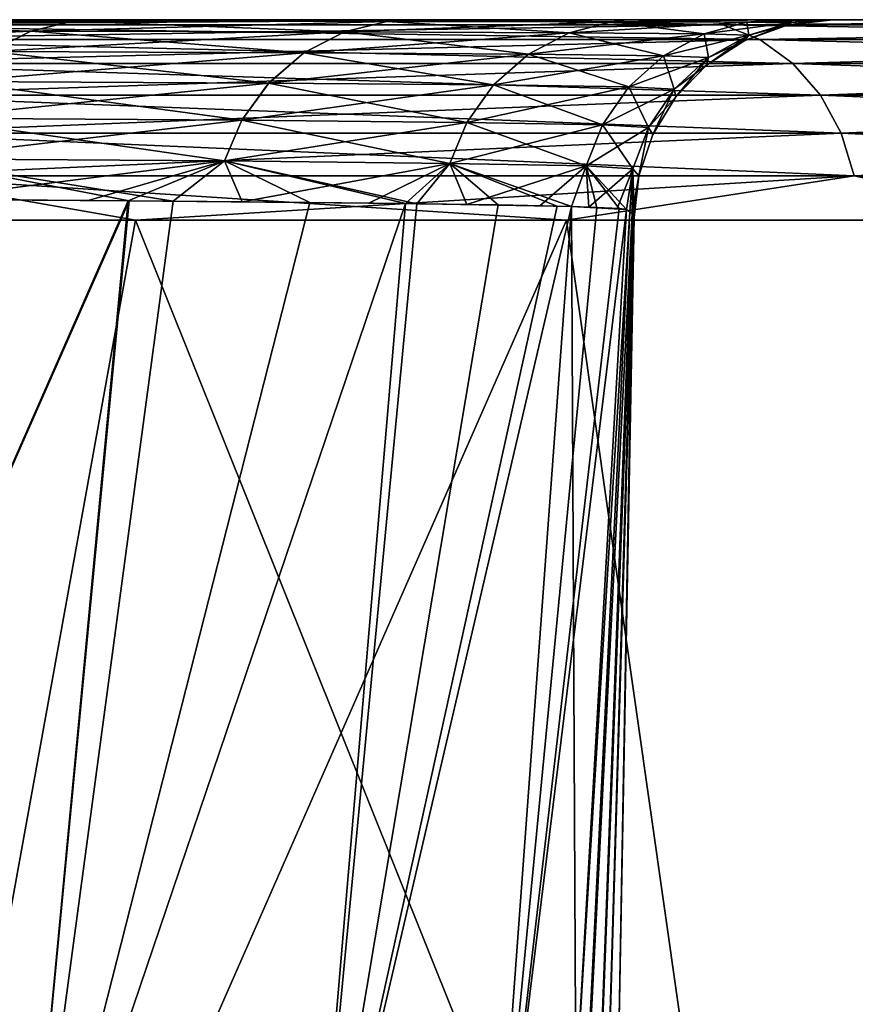
# Model space of a CAD drawing. Units: millimetres. Extents: x 0 to 380, y 0 to 162.
# Drawn here: x 352 to 356, y 157 to 162 of the extents above; entities that cross this region are included whole.
import ezdxf

# ---------------------------------------------------------------- set-up
doc = ezdxf.new("R2010")
doc.units = ezdxf.units.MM
doc.header["$LTSCALE"] = 65.185185
for name, color, linetype in [('33', 7, 'CONTINUOUS'), ('34', 7, 'CONTINUOUS'), ('35', 7, 'CONTINUOUS'), ('36', 7, 'CONTINUOUS'), ('37', 7, 'CONTINUOUS'), ('38', 7, 'CONTINUOUS'), ('52', 7, 'CONTINUOUS'), ('55', 7, 'CONTINUOUS'), ('56', 7, 'CONTINUOUS'), ('61', 7, 'CONTINUOUS'), ('63', 7, 'CONTINUOUS'), ('64', 7, 'CONTINUOUS'), ('66', 7, 'CONTINUOUS')]:
    doc.layers.add(name, color=color, linetype=linetype)

msp = doc.modelspace()

# ---------------------------------------------------------------- linework, layer by layer
at = {"layer": '33', "linetype": 'Continuous'}
for points in [[(352.4606, 161.0904, -323.3699), (351.8431, 161.095, -326.6842), (349.9113, 155.312, -332.3906), (352.4606, 161.0904, -323.3699)], [(352.4606, 161.0904, -323.3699), (349.9113, 155.312, -332.3906), (351.9117, 155.3674, -323.0018), (352.4606, 161.0904, -323.3699)], [(352.6807, 161.0886, -322.0879), (352.4606, 161.0904, -323.3699), (351.9117, 155.3674, -323.0018), (352.6807, 161.0886, -322.0879)], [(353.3673, 161.0821, -317.6198), (352.6807, 161.0886, -322.0879), (351.9117, 155.3674, -323.0018), (353.3673, 161.0821, -317.6198)], [(353.8482, 161.0765, -313.864), (353.3673, 161.0821, -317.6198), (351.9117, 155.3674, -323.0018), (353.8482, 161.0765, -313.864)], [(353.8482, 161.0765, -313.864), (351.9117, 155.3674, -323.0018), (353.3666, 155.4216, -313.5228), (353.8482, 161.0765, -313.864)], [(353.9051, 161.0758, -313.3689), (353.8482, 161.0765, -313.864), (353.3666, 155.4216, -313.5228), (353.9051, 161.0758, -313.3689)], [(354.3141, 161.0695, -309.3172), (353.9051, 161.0758, -313.3689), (353.3666, 155.4216, -313.5228), (354.3141, 161.0695, -309.3172)], [(354.6109, 161.0633, -305.4503), (354.3141, 161.0695, -309.3172), (353.3666, 155.4216, -313.5228), (354.6109, 161.0633, -305.4503)], [(354.6825, 161.0614, -304.2863), (354.6109, 161.0633, -305.4503), (353.3666, 155.4216, -313.5228), (354.6825, 161.0614, -304.2863)], [(354.6825, 161.0614, -304.2863), (353.3666, 155.4216, -313.5228), (354.2725, 155.4747, -303.9841), (354.6825, 161.0614, -304.2863)], [(354.8092, 161.0573, -301.7638), (354.6825, 161.0614, -304.2863), (354.2725, 155.4747, -303.9841), (354.8092, 161.0573, -301.7638)], [(354.9212, 161.0515, -298.2641), (354.8092, 161.0573, -301.7638), (354.2725, 155.4747, -303.9841), (354.9212, 161.0515, -298.2641)], [(354.9589, 161.0458, -294.9533), (354.9212, 161.0515, -298.2641), (354.2725, 155.4747, -303.9841), (354.9589, 161.0458, -294.9533)], [(354.9589, 161.0458, -294.9533), (354.2725, 155.4747, -303.9841), (354.7042, 156.631, -294.7284), (354.9589, 161.0458, -294.9533)]]:
    msp.add_3dface(points, dxfattribs=at)
at = {"layer": '34', "linetype": 'Continuous'}
for points in [[(352.0231, 162, -330.6851), (349.8392, 162, -339.4224), (350.1555, 161.9941, -337.8576), (352.0231, 162, -330.6851)], [(350.1555, 161.9941, -337.8576), (349.9457, 161.9456, -337.8013), (351.9655, 161.9422, -329.3719), (350.1555, 161.9941, -337.8576)], [(352.1774, 161.993, -329.4171), (352.0231, 162, -330.6851), (350.1555, 161.9941, -337.8576), (352.1774, 161.993, -329.4171)], [(352.1774, 161.993, -329.4171), (350.1555, 161.9941, -337.8576), (351.9655, 161.9422, -329.3719), (352.1774, 161.993, -329.4171)], [(352.1774, 161.993, -329.4171), (351.9655, 161.9422, -329.3719), (353.5415, 161.9382, -320.849), (352.1774, 161.993, -329.4171)], [(353.732, 162, -321.8355), (352.0231, 162, -330.6851), (352.1774, 161.993, -329.4171), (353.732, 162, -321.8355)], [(353.7549, 161.9915, -320.883), (353.732, 162, -321.8355), (352.1774, 161.993, -329.4171), (353.7549, 161.9915, -320.883)], [(353.7549, 161.9915, -320.883), (352.1774, 161.993, -329.4171), (353.5415, 161.9382, -320.849), (353.7549, 161.9915, -320.883)], [(353.7549, 161.9915, -320.883), (353.5415, 161.9382, -320.849), (354.6701, 161.9337, -312.2561), (353.7549, 161.9915, -320.883)], [(354.9601, 162, -312.902), (353.732, 162, -321.8355), (353.7549, 161.9915, -320.883), (354.9601, 162, -312.902)], [(354.8843, 161.9898, -312.2788), (354.9601, 162, -312.902), (353.7549, 161.9915, -320.883), (354.8843, 161.9898, -312.2788)], [(354.8843, 161.9898, -312.2788), (353.7549, 161.9915, -320.883), (354.6701, 161.9337, -312.2561), (354.8843, 161.9898, -312.2788)], [(354.8843, 161.9898, -312.2788), (354.6701, 161.9337, -312.2561), (355.3483, 161.9287, -303.6167), (354.8843, 161.9898, -312.2788)], [(355.703, 162, -303.9285), (354.9601, 162, -312.902), (354.8843, 161.9898, -312.2788), (355.703, 162, -303.9285)], [(355.5625, 161.9877, -303.6282), (355.703, 162, -303.9285), (354.8843, 161.9898, -312.2788), (355.5625, 161.9877, -303.6282)], [(355.5625, 161.9877, -303.6282), (354.8843, 161.9898, -312.2788), (355.3483, 161.9287, -303.6167), (355.5625, 161.9877, -303.6282)], [(355.5727, 161.9229, -294.9542), (355.5625, 161.9877, -303.6282), (355.3483, 161.9287, -303.6167), (355.5727, 161.9229, -294.9542)], [(355.7865, 161.9852, -294.9545), (355.703, 162, -303.9285), (355.5625, 161.9877, -303.6282), (355.7865, 161.9852, -294.9545)], [(355.5727, 161.9229, -294.9542), (355.7865, 161.9852, -294.9545), (355.5625, 161.9877, -303.6282), (355.5727, 161.9229, -294.9542)], [(355.9578, 162, -294.9548), (355.703, 162, -303.9285), (355.7865, 161.9852, -294.9545), (355.9578, 162, -294.9548)], [(349.9457, 161.9456, -337.8013), (351.7624, 161.8398, -329.3285), (351.9655, 161.9422, -329.3719), (349.9457, 161.9456, -337.8013)], [(351.7624, 161.8398, -329.3285), (353.3375, 161.8334, -320.8165), (351.9655, 161.9422, -329.3719), (351.7624, 161.8398, -329.3285)], [(351.9655, 161.9422, -329.3719), (353.3375, 161.8334, -320.8165), (353.5415, 161.9382, -320.849), (351.9655, 161.9422, -329.3719)], [(353.3375, 161.8334, -320.8165), (354.4661, 161.8263, -312.2344), (353.5415, 161.9382, -320.849), (353.3375, 161.8334, -320.8165)], [(353.5415, 161.9382, -320.849), (354.4661, 161.8263, -312.2344), (354.6701, 161.9337, -312.2561), (353.5415, 161.9382, -320.849)], [(354.4661, 161.8263, -312.2344), (355.1449, 161.8184, -303.6057), (354.6701, 161.9337, -312.2561), (354.4661, 161.8263, -312.2344)], [(354.6701, 161.9337, -312.2561), (355.1449, 161.8184, -303.6057), (355.3483, 161.9287, -303.6167), (354.6701, 161.9337, -312.2561)], [(355.1449, 161.8184, -303.6057), (355.3704, 161.8093, -294.954), (355.3483, 161.9287, -303.6167), (355.1449, 161.8184, -303.6057)], [(355.3704, 161.8093, -294.954), (355.5727, 161.9229, -294.9542), (355.3483, 161.9287, -303.6167), (355.3704, 161.8093, -294.954)], [(351.5855, 161.6901, -329.2908), (353.1607, 161.6816, -320.7883), (351.7624, 161.8398, -329.3285), (351.5855, 161.6901, -329.2908)], [(351.7624, 161.8398, -329.3285), (353.1607, 161.6816, -320.7883), (353.3375, 161.8334, -320.8165), (351.7624, 161.8398, -329.3285)], [(353.1607, 161.6816, -320.7883), (354.29, 161.6722, -312.2157), (353.3375, 161.8334, -320.8165), (353.1607, 161.6816, -320.7883)], [(353.3375, 161.8334, -320.8165), (354.29, 161.6722, -312.2157), (354.4661, 161.8263, -312.2344), (353.3375, 161.8334, -320.8165)], [(354.29, 161.6722, -312.2157), (354.9702, 161.6619, -303.5963), (354.4661, 161.8263, -312.2344), (354.29, 161.6722, -312.2157)], [(354.4661, 161.8263, -312.2344), (354.9702, 161.6619, -303.5963), (355.1449, 161.8184, -303.6057), (354.4661, 161.8263, -312.2344)], [(354.9702, 161.6619, -303.5963), (355.1987, 161.651, -294.9537), (355.1449, 161.8184, -303.6057), (354.9702, 161.6619, -303.5963)], [(355.1987, 161.651, -294.9537), (355.3704, 161.8093, -294.954), (355.1449, 161.8184, -303.6057), (355.1987, 161.651, -294.9537)], [(351.4492, 161.5052, -329.2617), (353.0253, 161.495, -320.7667), (351.5855, 161.6901, -329.2908), (351.4492, 161.5052, -329.2617)], [(351.5855, 161.6901, -329.2908), (353.0253, 161.495, -320.7667), (353.1607, 161.6816, -320.7883), (351.5855, 161.6901, -329.2908)], [(353.0253, 161.495, -320.7667), (354.156, 161.4839, -312.2014), (353.1607, 161.6816, -320.7883), (353.0253, 161.495, -320.7667)], [(353.1607, 161.6816, -320.7883), (354.156, 161.4839, -312.2014), (354.29, 161.6722, -312.2157), (353.1607, 161.6816, -320.7883)], [(354.156, 161.4839, -312.2014), (354.8382, 161.4718, -303.5892), (354.29, 161.6722, -312.2157), (354.156, 161.4839, -312.2014)], [(354.29, 161.6722, -312.2157), (354.8382, 161.4718, -303.5892), (354.9702, 161.6619, -303.5963), (354.29, 161.6722, -312.2157)], [(354.8382, 161.4718, -303.5892), (355.0694, 161.4591, -294.9535), (354.9702, 161.6619, -303.5963), (354.8382, 161.4718, -303.5892)], [(355.0694, 161.4591, -294.9535), (355.1987, 161.651, -294.9537), (354.9702, 161.6619, -303.5963), (355.0694, 161.4591, -294.9535)], [(351.3609, 161.3018, -329.2429), (352.9384, 161.2907, -320.7528), (351.4492, 161.5052, -329.2617), (351.3609, 161.3018, -329.2429)], [(351.4492, 161.5052, -329.2617), (352.9384, 161.2907, -320.7528), (353.0253, 161.495, -320.7667), (351.4492, 161.5052, -329.2617)], [(352.9384, 161.2907, -320.7528), (354.0711, 161.2784, -312.1924), (353.0253, 161.495, -320.7667), (352.9384, 161.2907, -320.7528)], [(353.0253, 161.495, -320.7667), (354.0711, 161.2784, -312.1924), (354.156, 161.4839, -312.2014), (353.0253, 161.495, -320.7667)], [(354.0711, 161.2784, -312.1924), (354.7558, 161.2651, -303.5848), (354.156, 161.4839, -312.2014), (354.0711, 161.2784, -312.1924)], [(354.156, 161.4839, -312.2014), (354.7558, 161.2651, -303.5848), (354.8382, 161.4718, -303.5892), (354.156, 161.4839, -312.2014)], [(354.7558, 161.2651, -303.5848), (354.9898, 161.2512, -294.9534), (354.8382, 161.4718, -303.5892), (354.7558, 161.2651, -303.5848)], [(354.9898, 161.2512, -294.9534), (355.0694, 161.4591, -294.9535), (354.8382, 161.4718, -303.5892), (354.9898, 161.2512, -294.9534)], [(352.4606, 161.0904, -323.3699), (352.6807, 161.0886, -322.0879), (351.3609, 161.3018, -329.2429), (352.4606, 161.0904, -323.3699)], [(351.3609, 161.3018, -329.2429), (352.6807, 161.0886, -322.0879), (352.9384, 161.2907, -320.7528), (351.3609, 161.3018, -329.2429)], [(351.8431, 161.095, -326.6842), (352.4606, 161.0904, -323.3699), (351.3609, 161.3018, -329.2429), (351.8431, 161.095, -326.6842)], [(352.6807, 161.0886, -322.0879), (353.3673, 161.0821, -317.6198), (352.9384, 161.2907, -320.7528), (352.6807, 161.0886, -322.0879)], [(353.8482, 161.0765, -313.864), (353.9051, 161.0758, -313.3689), (352.9384, 161.2907, -320.7528), (353.8482, 161.0765, -313.864)], [(352.9384, 161.2907, -320.7528), (353.9051, 161.0758, -313.3689), (354.0711, 161.2784, -312.1924), (352.9384, 161.2907, -320.7528)], [(353.3673, 161.0821, -317.6198), (353.8482, 161.0765, -313.864), (352.9384, 161.2907, -320.7528), (353.3673, 161.0821, -317.6198)], [(353.9051, 161.0758, -313.3689), (354.3141, 161.0695, -309.3172), (354.0711, 161.2784, -312.1924), (353.9051, 161.0758, -313.3689)], [(354.6109, 161.0633, -305.4503), (354.6825, 161.0614, -304.2863), (354.0711, 161.2784, -312.1924), (354.6109, 161.0633, -305.4503)], [(354.0711, 161.2784, -312.1924), (354.6825, 161.0614, -304.2863), (354.7558, 161.2651, -303.5848), (354.0711, 161.2784, -312.1924)], [(354.3141, 161.0695, -309.3172), (354.6109, 161.0633, -305.4503), (354.0711, 161.2784, -312.1924), (354.3141, 161.0695, -309.3172)], [(354.6825, 161.0614, -304.2863), (354.8092, 161.0573, -301.7638), (354.7558, 161.2651, -303.5848), (354.6825, 161.0614, -304.2863)], [(354.9589, 161.0458, -294.9533), (354.9898, 161.2512, -294.9534), (354.7558, 161.2651, -303.5848), (354.9589, 161.0458, -294.9533)], [(354.9212, 161.0515, -298.2641), (354.9589, 161.0458, -294.9533), (354.7558, 161.2651, -303.5848), (354.9212, 161.0515, -298.2641)], [(354.8092, 161.0573, -301.7638), (354.9212, 161.0515, -298.2641), (354.7558, 161.2651, -303.5848), (354.8092, 161.0573, -301.7638)]]:
    msp.add_3dface(points, dxfattribs=at)
at = {"layer": '35', "linetype": 'Continuous'}
for points in [[(349.0482, 162, -87.9016), (354.0727, 162, -96.1889), (321.9032, 162, -89.422), (349.0482, 162, -87.9016)], [(321.9032, 162, -89.422), (354.0727, 162, -96.1889), (327.1729, 162, -96.7422), (321.9032, 162, -89.422)], [(354.0727, 162, -96.1889), (358.6695, 162, -104.7303), (327.1729, 162, -96.7422), (354.0727, 162, -96.1889)], [(327.1729, 162, -96.7422), (358.6695, 162, -104.7303), (332.0395, 162, -104.3369), (327.1729, 162, -96.7422)], [(354.4573, 162, -388.1271), (349.4645, 162, -396.4393), (327.1843, 162, -388.2338), (354.4573, 162, -388.1271)], [(332.0481, 162, -380.6416), (354.4573, 162, -388.1271), (327.1843, 162, -388.2338), (332.0481, 162, -380.6416)], [(332.0395, 162, -104.3369), (358.6695, 162, -104.7303), (336.4869, 162, -112.1813), (332.0395, 162, -104.3369)], [(359.024, 162, -379.5577), (354.4573, 162, -388.1271), (332.0481, 162, -380.6416), (359.024, 162, -379.5577)], [(336.4935, 162, -372.7989), (359.024, 162, -379.5577), (332.0481, 162, -380.6416), (336.4935, 162, -372.7989)], [(358.6695, 162, -104.7303), (362.8148, 162, -113.4825), (336.4869, 162, -112.1813), (358.6695, 162, -104.7303)], [(336.4869, 162, -112.1813), (362.8148, 162, -113.4825), (340.502, 162, -120.2519), (336.4869, 162, -112.1813)], [(363.1381, 162, -370.775), (359.024, 162, -379.5577), (336.4935, 162, -372.7989), (363.1381, 162, -370.775)], [(340.5092, 162, -364.7251), (363.1381, 162, -370.775), (336.4935, 162, -372.7989), (340.5092, 162, -364.7251)], [(362.8148, 162, -113.4825), (366.5186, 162, -122.4696), (340.502, 162, -120.2519), (362.8148, 162, -113.4825)], [(340.502, 162, -120.2519), (366.5186, 162, -122.4696), (344.0709, 162, -128.52), (340.502, 162, -120.2519)], [(366.8105, 162, -361.754), (363.1381, 162, -370.775), (340.5092, 162, -364.7251), (366.8105, 162, -361.754)], [(344.0766, 162, -356.4585), (366.8105, 162, -361.754), (340.5092, 162, -364.7251), (344.0766, 162, -356.4585)], [(366.5186, 162, -122.4696), (369.7619, 162, -131.6435), (344.0709, 162, -128.52), (366.5186, 162, -122.4696)], [(344.0709, 162, -128.52), (369.7619, 162, -131.6435), (347.1843, 162, -136.9612), (344.0709, 162, -128.52)], [(370.021, 162, -352.5449), (366.8105, 162, -361.754), (344.0766, 162, -356.4585), (370.021, 162, -352.5449)], [(347.1885, 162, -348.0189), (370.021, 162, -352.5449), (344.0766, 162, -356.4585), (347.1885, 162, -348.0189)], [(369.7619, 162, -131.6435), (372.52, 162, -140.9487), (347.1843, 162, -136.9612), (369.7619, 162, -131.6435)], [(347.1843, 162, -136.9612), (372.52, 162, -140.9487), (349.8356, 162, -145.5574), (347.1843, 162, -136.9612)], [(372.7431, 162, -343.205), (370.021, 162, -352.5449), (347.1885, 162, -348.0189), (372.7431, 162, -343.205)], [(349.8392, 162, -339.4224), (372.7431, 162, -343.205), (347.1885, 162, -348.0189), (349.8392, 162, -339.4224)], [(372.52, 162, -140.9487), (374.8028, 162, -150.415), (349.8356, 162, -145.5574), (372.52, 162, -140.9487)], [(349.8356, 162, -145.5574), (374.8028, 162, -150.415), (352.0197, 162, -154.2924), (349.8356, 162, -145.5574)], [(374.9876, 162, -333.7033), (372.7431, 162, -343.205), (349.8392, 162, -339.4224), (374.9876, 162, -333.7033)], [(352.0231, 162, -330.6851), (374.9876, 162, -333.7033), (349.8392, 162, -339.4224), (352.0231, 162, -330.6851)], [(374.8028, 162, -150.415), (376.5969, 162, -159.9779), (352.0197, 162, -154.2924), (374.8028, 162, -150.415)], [(352.0197, 162, -154.2924), (376.5969, 162, -159.9779), (353.7296, 162, -163.143), (352.0197, 162, -154.2924)], [(376.7405, 162, -324.1075), (374.9876, 162, -333.7033), (352.0231, 162, -330.6851), (376.7405, 162, -324.1075)], [(353.732, 162, -321.8355), (376.7405, 162, -324.1075), (352.0231, 162, -330.6851), (353.732, 162, -321.8355)], [(376.5969, 162, -159.9779), (377.8904, 162, -169.5859), (353.7296, 162, -163.143), (376.5969, 162, -159.9779)], [(353.7296, 162, -163.143), (377.8904, 162, -169.5859), (354.9583, 162, -172.0728), (353.7296, 162, -163.143)], [(377.9899, 162, -314.4714), (376.7405, 162, -324.1075), (353.732, 162, -321.8355), (377.9899, 162, -314.4714)], [(354.9601, 162, -312.902), (377.9899, 162, -314.4714), (353.732, 162, -321.8355), (354.9601, 162, -312.902)], [(377.8904, 162, -169.5859), (378.6892, 162, -179.2646), (354.9583, 162, -172.0728), (377.8904, 162, -169.5859)], [(354.9583, 162, -172.0728), (378.6892, 162, -179.2646), (355.7018, 162, -181.0472), (354.9583, 162, -172.0728)], [(378.7417, 162, -304.7683), (377.9899, 162, -314.4714), (354.9601, 162, -312.902), (378.7417, 162, -304.7683)], [(355.703, 162, -303.9285), (378.7417, 162, -304.7683), (354.9601, 162, -312.902), (355.703, 162, -303.9285)], [(378.9956, 162, -189.506), (378.9963, 162, -189.9963), (355.7018, 162, -181.0472), (378.9956, 162, -189.506)], [(355.7018, 162, -181.0472), (378.9963, 162, -189.9963), (355.9578, 162, -190.0378), (355.7018, 162, -181.0472)], [(378.9937, 162, -189.0158), (378.9956, 162, -189.506), (355.7018, 162, -181.0472), (378.9937, 162, -189.0158)], [(378.6892, 162, -179.2646), (378.9937, 162, -189.0158), (355.7018, 162, -181.0472), (378.6892, 162, -179.2646)], [(378.9963, 162, -294.9963), (378.7417, 162, -304.7683), (355.703, 162, -303.9285), (378.9963, 162, -294.9963)], [(355.9578, 162, -294.9548), (378.9963, 162, -294.9963), (355.703, 162, -303.9285), (355.9578, 162, -294.9548)], [(378.9963, 162, -189.9963), (378.9963, 162, -294.9963), (355.9578, 162, -190.0378), (378.9963, 162, -189.9963)], [(355.997, 162, -242.4963), (378.9963, 162, -294.9963), (355.9578, 162, -294.9548), (355.997, 162, -242.4963)], [(378.9963, 162, -294.9963), (355.997, 162, -242.4963), (355.9578, 162, -190.0378), (378.9963, 162, -294.9963)]]:
    msp.add_3dface(points, dxfattribs=at)
at = {"layer": '36', "linetype": 'Continuous'}
for points in [[(355.5727, 161.9229, -294.9542), (355.7714, 161.9742, -242.4963), (355.7865, 161.9852, -294.9545), (355.5727, 161.9229, -294.9542)], [(355.7714, 161.9742, -242.4963), (355.997, 162, -242.4963), (355.7865, 161.9852, -294.9545), (355.7714, 161.9742, -242.4963)], [(355.997, 162, -242.4963), (355.9578, 162, -294.9548), (355.7865, 161.9852, -294.9545), (355.997, 162, -242.4963)], [(355.5524, 161.8957, -242.4963), (355.7714, 161.9742, -242.4963), (355.5727, 161.9229, -294.9542), (355.5524, 161.8957, -242.4963)], [(355.3601, 161.771, -242.4963), (355.5524, 161.8957, -242.4963), (355.3704, 161.8093, -294.954), (355.3601, 161.771, -242.4963)], [(355.3704, 161.8093, -294.954), (355.5524, 161.8957, -242.4963), (355.5727, 161.9229, -294.9542), (355.3704, 161.8093, -294.954)], [(355.1987, 161.651, -294.9537), (355.3601, 161.771, -242.4963), (355.3704, 161.8093, -294.954), (355.1987, 161.651, -294.9537)], [(355.2068, 161.6129, -242.4963), (355.3601, 161.771, -242.4963), (355.1987, 161.651, -294.9537), (355.2068, 161.6129, -242.4963)], [(355.0694, 161.4591, -294.9535), (355.2068, 161.6129, -242.4963), (355.1987, 161.651, -294.9537), (355.0694, 161.4591, -294.9535)], [(355.0909, 161.4231, -242.4963), (355.2068, 161.6129, -242.4963), (355.0694, 161.4591, -294.9535), (355.0909, 161.4231, -242.4963)], [(354.9898, 161.2512, -294.9534), (355.0204, 161.2149, -242.4963), (355.0694, 161.4591, -294.9535), (354.9898, 161.2512, -294.9534)], [(355.0204, 161.2149, -242.4963), (355.0909, 161.4231, -242.4963), (355.0694, 161.4591, -294.9535), (355.0204, 161.2149, -242.4963)], [(354.9589, 161.0458, -294.9533), (354.9748, 161.0356, -281.8059), (354.9898, 161.2512, -294.9534), (354.9589, 161.0458, -294.9533)], [(354.9748, 161.0356, -281.8059), (354.9868, 161.0257, -268.7055), (354.9898, 161.2512, -294.9534), (354.9748, 161.0356, -281.8059)], [(354.9868, 161.0257, -268.7055), (355.0204, 161.2149, -242.4963), (354.9898, 161.2512, -294.9534), (354.9868, 161.0257, -268.7055)], [(354.9944, 161.0157, -255.551), (355.0204, 161.2149, -242.4963), (354.9868, 161.0257, -268.7055), (354.9944, 161.0157, -255.551)], [(354.997, 161.006, -242.4963), (355.0204, 161.2149, -242.4963), (354.9944, 161.0157, -255.551), (354.997, 161.006, -242.4963)]]:
    msp.add_3dface(points, dxfattribs=at)
at = {"layer": '37', "linetype": 'Continuous'}
for points in [[(355.7714, 161.9742, -242.4963), (355.5524, 161.8957, -242.4963), (355.7865, 161.9852, -190.038), (355.7714, 161.9742, -242.4963)], [(355.7865, 161.9852, -190.038), (355.5524, 161.8957, -242.4963), (355.5727, 161.9229, -190.0383), (355.7865, 161.9852, -190.038)], [(355.9578, 162, -190.0378), (355.997, 162, -242.4963), (355.7714, 161.9742, -242.4963), (355.9578, 162, -190.0378)], [(355.9578, 162, -190.0378), (355.7714, 161.9742, -242.4963), (355.7865, 161.9852, -190.038), (355.9578, 162, -190.0378)], [(355.5524, 161.8957, -242.4963), (355.3601, 161.771, -242.4963), (355.5727, 161.9229, -190.0383), (355.5524, 161.8957, -242.4963)], [(355.5727, 161.9229, -190.0383), (355.3601, 161.771, -242.4963), (355.3704, 161.8093, -190.0386), (355.5727, 161.9229, -190.0383)], [(355.3704, 161.8093, -190.0386), (355.2068, 161.6129, -242.4963), (355.1987, 161.651, -190.0388), (355.3704, 161.8093, -190.0386)], [(355.3601, 161.771, -242.4963), (355.2068, 161.6129, -242.4963), (355.3704, 161.8093, -190.0386), (355.3601, 161.771, -242.4963)], [(355.1987, 161.651, -190.0388), (355.0909, 161.4231, -242.4963), (355.0694, 161.4591, -190.039), (355.1987, 161.651, -190.0388)], [(355.2068, 161.6129, -242.4963), (355.0909, 161.4231, -242.4963), (355.1987, 161.651, -190.0388), (355.2068, 161.6129, -242.4963)], [(355.0694, 161.4591, -190.039), (355.0204, 161.2149, -242.4963), (354.9898, 161.2512, -190.0391), (355.0694, 161.4591, -190.039)], [(355.0909, 161.4231, -242.4963), (355.0204, 161.2149, -242.4963), (355.0694, 161.4591, -190.039), (355.0909, 161.4231, -242.4963)], [(354.9588, 161.0458, -190.0392), (354.9898, 161.2512, -190.0391), (354.9748, 161.0356, -203.1867), (354.9588, 161.0458, -190.0392)], [(354.9748, 161.0356, -203.1867), (354.9898, 161.2512, -190.0391), (354.9868, 161.0257, -216.287), (354.9748, 161.0356, -203.1867)], [(354.9868, 161.0257, -216.287), (354.9898, 161.2512, -190.0391), (354.9944, 161.0157, -229.4415), (354.9868, 161.0257, -216.287)], [(355.0204, 161.2149, -242.4963), (354.997, 161.006, -242.4963), (354.9898, 161.2512, -190.0391), (355.0204, 161.2149, -242.4963)], [(354.9898, 161.2512, -190.0391), (354.997, 161.006, -242.4963), (354.9944, 161.0157, -229.4415), (354.9898, 161.2512, -190.0391)]]:
    msp.add_3dface(points, dxfattribs=at)
at = {"layer": '38', "linetype": 'Continuous'}
for points in [[(349.8356, 162, -145.5574), (352.0197, 162, -154.2924), (350.1562, 161.9941, -147.1376), (349.8356, 162, -145.5574)], [(350.1562, 161.9941, -147.1376), (352.1779, 161.993, -155.5777), (349.9464, 161.9456, -147.194), (350.1562, 161.9941, -147.1376)], [(352.1779, 161.993, -155.5777), (351.966, 161.9422, -155.6229), (349.9464, 161.9456, -147.194), (352.1779, 161.993, -155.5777)], [(350.1562, 161.9941, -147.1376), (352.0197, 162, -154.2924), (352.1779, 161.993, -155.5777), (350.1562, 161.9941, -147.1376)], [(352.1779, 161.993, -155.5777), (353.7552, 161.9915, -164.1113), (351.966, 161.9422, -155.6229), (352.1779, 161.993, -155.5777)], [(353.7552, 161.9915, -164.1113), (353.5418, 161.9382, -164.1453), (351.966, 161.9422, -155.6229), (353.7552, 161.9915, -164.1113)], [(352.0197, 162, -154.2924), (353.7296, 162, -163.143), (352.1779, 161.993, -155.5777), (352.0197, 162, -154.2924)], [(352.1779, 161.993, -155.5777), (353.7296, 162, -163.143), (353.7552, 161.9915, -164.1113), (352.1779, 161.993, -155.5777)], [(353.7552, 161.9915, -164.1113), (354.8844, 161.9898, -172.7149), (353.5418, 161.9382, -164.1453), (353.7552, 161.9915, -164.1113)], [(354.8844, 161.9898, -172.7149), (354.6703, 161.9337, -172.7377), (353.5418, 161.9382, -164.1453), (354.8844, 161.9898, -172.7149)], [(353.7296, 162, -163.143), (354.9583, 162, -172.0728), (353.7552, 161.9915, -164.1113), (353.7296, 162, -163.143)], [(353.7552, 161.9915, -164.1113), (354.9583, 162, -172.0728), (354.8844, 161.9898, -172.7149), (353.7552, 161.9915, -164.1113)], [(354.8844, 161.9898, -172.7149), (355.5626, 161.9877, -181.3651), (354.6703, 161.9337, -172.7377), (354.8844, 161.9898, -172.7149)], [(355.5626, 161.9877, -181.3651), (355.3483, 161.9287, -181.3766), (354.6703, 161.9337, -172.7377), (355.5626, 161.9877, -181.3651)], [(354.9583, 162, -172.0728), (355.7018, 162, -181.0472), (354.8844, 161.9898, -172.7149), (354.9583, 162, -172.0728)], [(354.8844, 161.9898, -172.7149), (355.7018, 162, -181.0472), (355.5626, 161.9877, -181.3651), (354.8844, 161.9898, -172.7149)], [(355.5626, 161.9877, -181.3651), (355.7865, 161.9852, -190.038), (355.3483, 161.9287, -181.3766), (355.5626, 161.9877, -181.3651)], [(355.7865, 161.9852, -190.038), (355.5727, 161.9229, -190.0383), (355.3483, 161.9287, -181.3766), (355.7865, 161.9852, -190.038)], [(355.7018, 162, -181.0472), (355.9578, 162, -190.0378), (355.5626, 161.9877, -181.3651), (355.7018, 162, -181.0472)], [(355.9578, 162, -190.0378), (355.7865, 161.9852, -190.038), (355.5626, 161.9877, -181.3651), (355.9578, 162, -190.0378)], [(351.966, 161.9422, -155.6229), (349.7448, 161.8454, -147.2481), (349.9464, 161.9456, -147.194), (351.966, 161.9422, -155.6229)], [(351.7628, 161.8398, -155.6663), (349.7448, 161.8454, -147.2481), (351.966, 161.9422, -155.6229), (351.7628, 161.8398, -155.6663)], [(353.5418, 161.9382, -164.1453), (351.7628, 161.8398, -155.6663), (351.966, 161.9422, -155.6229), (353.5418, 161.9382, -164.1453)], [(353.3378, 161.8334, -164.1778), (351.7628, 161.8398, -155.6663), (353.5418, 161.9382, -164.1453), (353.3378, 161.8334, -164.1778)], [(354.6703, 161.9337, -172.7377), (353.3378, 161.8334, -164.1778), (353.5418, 161.9382, -164.1453), (354.6703, 161.9337, -172.7377)], [(354.4662, 161.8263, -172.7594), (353.3378, 161.8334, -164.1778), (354.6703, 161.9337, -172.7377), (354.4662, 161.8263, -172.7594)], [(355.3483, 161.9287, -181.3766), (354.4662, 161.8263, -172.7594), (354.6703, 161.9337, -172.7377), (355.3483, 161.9287, -181.3766)], [(355.1449, 161.8184, -181.3875), (354.4662, 161.8263, -172.7594), (355.3483, 161.9287, -181.3766), (355.1449, 161.8184, -181.3875)], [(355.5727, 161.9229, -190.0383), (355.1449, 161.8184, -181.3875), (355.3483, 161.9287, -181.3766), (355.5727, 161.9229, -190.0383)], [(355.5727, 161.9229, -190.0383), (355.3704, 161.8093, -190.0386), (355.1449, 161.8184, -181.3875), (355.5727, 161.9229, -190.0383)], [(353.3378, 161.8334, -164.1778), (351.586, 161.6901, -155.704), (351.7628, 161.8398, -155.6663), (353.3378, 161.8334, -164.1778)], [(353.161, 161.6816, -164.206), (351.586, 161.6901, -155.704), (353.3378, 161.8334, -164.1778), (353.161, 161.6816, -164.206)], [(354.4662, 161.8263, -172.7594), (353.161, 161.6816, -164.206), (353.3378, 161.8334, -164.1778), (354.4662, 161.8263, -172.7594)], [(354.2901, 161.6722, -172.7781), (353.161, 161.6816, -164.206), (354.4662, 161.8263, -172.7594), (354.2901, 161.6722, -172.7781)], [(355.1449, 161.8184, -181.3875), (354.2901, 161.6722, -172.7781), (354.4662, 161.8263, -172.7594), (355.1449, 161.8184, -181.3875)], [(354.9702, 161.6619, -181.3969), (354.2901, 161.6722, -172.7781), (355.1449, 161.8184, -181.3875), (354.9702, 161.6619, -181.3969)], [(355.3704, 161.8093, -190.0386), (354.9702, 161.6619, -181.3969), (355.1449, 161.8184, -181.3875), (355.3704, 161.8093, -190.0386)], [(355.3704, 161.8093, -190.0386), (355.1987, 161.651, -190.0388), (354.9702, 161.6619, -181.3969), (355.3704, 161.8093, -190.0386)], [(353.161, 161.6816, -164.206), (351.4497, 161.5052, -155.7331), (351.586, 161.6901, -155.704), (353.161, 161.6816, -164.206)], [(353.0255, 161.495, -164.2276), (351.4497, 161.5052, -155.7331), (353.161, 161.6816, -164.206), (353.0255, 161.495, -164.2276)], [(354.2901, 161.6722, -172.7781), (353.0255, 161.495, -164.2276), (353.161, 161.6816, -164.206), (354.2901, 161.6722, -172.7781)], [(354.1561, 161.4838, -172.7924), (353.0255, 161.495, -164.2276), (354.2901, 161.6722, -172.7781), (354.1561, 161.4838, -172.7924)], [(354.9702, 161.6619, -181.3969), (354.1561, 161.4838, -172.7924), (354.2901, 161.6722, -172.7781), (354.9702, 161.6619, -181.3969)], [(354.8382, 161.4718, -181.404), (354.1561, 161.4838, -172.7924), (354.9702, 161.6619, -181.3969), (354.8382, 161.4718, -181.404)], [(355.1987, 161.651, -190.0388), (354.8382, 161.4718, -181.404), (354.9702, 161.6619, -181.3969), (355.1987, 161.651, -190.0388)], [(355.1987, 161.651, -190.0388), (355.0694, 161.4591, -190.039), (354.8382, 161.4718, -181.404), (355.1987, 161.651, -190.0388)], [(353.0255, 161.495, -164.2276), (351.3614, 161.3018, -155.7519), (351.4497, 161.5052, -155.7331), (353.0255, 161.495, -164.2276)], [(352.9387, 161.2907, -164.2414), (351.3614, 161.3018, -155.7519), (353.0255, 161.495, -164.2276), (352.9387, 161.2907, -164.2414)], [(354.1561, 161.4838, -172.7924), (352.9387, 161.2907, -164.2414), (353.0255, 161.495, -164.2276), (354.1561, 161.4838, -172.7924)], [(354.0713, 161.2784, -172.8014), (352.9387, 161.2907, -164.2414), (354.1561, 161.4838, -172.7924), (354.0713, 161.2784, -172.8014)], [(354.8382, 161.4718, -181.404), (354.0713, 161.2784, -172.8014), (354.1561, 161.4838, -172.7924), (354.8382, 161.4718, -181.404)], [(354.7559, 161.2651, -181.4084), (354.0713, 161.2784, -172.8014), (354.8382, 161.4718, -181.404), (354.7559, 161.2651, -181.4084)], [(355.0694, 161.4591, -190.039), (354.7559, 161.2651, -181.4084), (354.8382, 161.4718, -181.404), (355.0694, 161.4591, -190.039)], [(355.0694, 161.4591, -190.039), (354.9898, 161.2512, -190.0391), (354.7559, 161.2651, -181.4084), (355.0694, 161.4591, -190.039)], [(352.9387, 161.2907, -164.2414), (351.4266, 161.0977, -156.262), (351.3614, 161.3018, -155.7519), (352.9387, 161.2907, -164.2414)], [(352.2531, 161.092, -160.4666), (351.4266, 161.0977, -156.262), (352.9387, 161.2907, -164.2414), (352.2531, 161.092, -160.4666)], [(352.4556, 161.0904, -161.5944), (352.2531, 161.092, -160.4666), (352.9387, 161.2907, -164.2414), (352.4556, 161.0904, -161.5944)], [(353.0275, 161.0855, -165.0599), (352.4556, 161.0904, -161.5944), (352.9387, 161.2907, -164.2414), (353.0275, 161.0855, -165.0599)], [(354.0713, 161.2784, -172.8014), (353.0275, 161.0855, -165.0599), (352.9387, 161.2907, -164.2414), (354.0713, 161.2784, -172.8014)], [(353.6644, 161.0788, -169.6109), (353.0275, 161.0855, -165.0599), (354.0713, 161.2784, -172.8014), (353.6644, 161.0788, -169.6109)], [(353.8479, 161.0765, -171.126), (353.6644, 161.0788, -169.6109), (354.0713, 161.2784, -172.8014), (353.8479, 161.0765, -171.126)], [(354.1563, 161.0721, -173.9907), (353.8479, 161.0765, -171.126), (354.0713, 161.2784, -172.8014), (354.1563, 161.0721, -173.9907)], [(354.7559, 161.2651, -181.4084), (354.1563, 161.0721, -173.9907), (354.0713, 161.2784, -172.8014), (354.7559, 161.2651, -181.4084)], [(354.5227, 161.0653, -178.2606), (354.1563, 161.0721, -173.9907), (354.7559, 161.2651, -181.4084), (354.5227, 161.0653, -178.2606)], [(354.6826, 161.0614, -180.7085), (354.5227, 161.0653, -178.2606), (354.7559, 161.2651, -181.4084), (354.6826, 161.0614, -180.7085)], [(354.7696, 161.0587, -182.3541), (354.6826, 161.0614, -180.7085), (354.7559, 161.2651, -181.4084), (354.7696, 161.0587, -182.3541)], [(354.9898, 161.2512, -190.0391), (354.7696, 161.0587, -182.3541), (354.7559, 161.2651, -181.4084), (354.9898, 161.2512, -190.0391)], [(354.7696, 161.0587, -182.3541), (354.9898, 161.2512, -190.0391), (354.911, 161.0522, -186.2794), (354.7696, 161.0587, -182.3541)], [(354.9898, 161.2512, -190.0391), (354.9588, 161.0458, -190.0392), (354.911, 161.0522, -186.2794), (354.9898, 161.2512, -190.0391)]]:
    msp.add_3dface(points, dxfattribs=at)
at = {"layer": '52', "linetype": 'Continuous'}
for points in [[(350.5232, 161.103, -152.2149), (352.4556, 161.0904, -161.5944), (349.9114, 155.3121, -152.6019), (350.5232, 161.103, -152.2149)], [(350.5232, 161.103, -152.2149), (351.4266, 161.0977, -156.262), (352.2531, 161.092, -160.4666), (350.5232, 161.103, -152.2149)], [(350.5232, 161.103, -152.2149), (352.2531, 161.092, -160.4666), (352.4556, 161.0904, -161.5944), (350.5232, 161.103, -152.2149)], [(352.4556, 161.0904, -161.5944), (351.9117, 155.3674, -161.9907), (349.9114, 155.3121, -152.6019), (352.4556, 161.0904, -161.5944)], [(352.4556, 161.0904, -161.5944), (353.8479, 161.0765, -171.126), (351.9117, 155.3674, -161.9907), (352.4556, 161.0904, -161.5944)], [(353.8479, 161.0765, -171.126), (353.3666, 155.4216, -171.4698), (351.9117, 155.3674, -161.9907), (353.8479, 161.0765, -171.126)], [(352.4556, 161.0904, -161.5944), (353.0275, 161.0855, -165.0599), (353.6644, 161.0788, -169.6109), (352.4556, 161.0904, -161.5944)], [(352.4556, 161.0904, -161.5944), (353.6644, 161.0788, -169.6109), (353.8479, 161.0765, -171.126), (352.4556, 161.0904, -161.5944)], [(353.8479, 161.0765, -171.126), (354.6826, 161.0614, -180.7085), (353.3666, 155.4216, -171.4698), (353.8479, 161.0765, -171.126)], [(354.6826, 161.0614, -180.7085), (354.2725, 155.4746, -181.0085), (353.3666, 155.4216, -171.4698), (354.6826, 161.0614, -180.7085)], [(353.8479, 161.0765, -171.126), (354.1563, 161.0721, -173.9907), (354.5227, 161.0653, -178.2606), (353.8479, 161.0765, -171.126)], [(353.8479, 161.0765, -171.126), (354.5227, 161.0653, -178.2606), (354.6826, 161.0614, -180.7085), (353.8479, 161.0765, -171.126)], [(354.6826, 161.0614, -180.7085), (354.7041, 156.6309, -190.2644), (354.2725, 155.4746, -181.0085), (354.6826, 161.0614, -180.7085)], [(354.9588, 161.0458, -190.0392), (354.6826, 161.0614, -180.7085), (354.911, 161.0522, -186.2794), (354.9588, 161.0458, -190.0392)], [(354.6826, 161.0614, -180.7085), (354.9588, 161.0458, -190.0392), (354.7041, 156.6309, -190.2644), (354.6826, 161.0614, -180.7085)], [(354.6826, 161.0614, -180.7085), (354.7696, 161.0587, -182.3541), (354.911, 161.0522, -186.2794), (354.6826, 161.0614, -180.7085)]]:
    msp.add_3dface(points, dxfattribs=at)
at = {"layer": '55', "linetype": 'Continuous'}
for points in [[(354.9588, 161.0458, -190.0392), (354.9748, 161.0356, -203.1867), (354.7041, 156.6309, -190.2644), (354.9588, 161.0458, -190.0392)], [(354.9748, 161.0356, -203.1867), (354.9868, 161.0257, -216.287), (354.6245, 153.9322, -203.4728), (354.9748, 161.0356, -203.1867)], [(354.7041, 156.6309, -190.2644), (354.9748, 161.0356, -203.1867), (354.6245, 153.9322, -203.4728), (354.7041, 156.6309, -190.2644)], [(354.6245, 153.9322, -203.4728), (354.9868, 161.0257, -216.287), (354.7274, 154.0461, -216.5124), (354.6245, 153.9322, -203.4728)], [(354.9868, 161.0257, -216.287), (354.9944, 161.0157, -229.4415), (354.7274, 154.0461, -216.5124), (354.9868, 161.0257, -216.287)], [(354.7274, 154.0461, -216.5124), (354.9944, 161.0157, -229.4415), (354.7925, 154.1593, -229.5341), (354.7274, 154.0461, -216.5124)], [(354.9944, 161.0157, -229.4415), (354.9181, 156.8022, -242.4963), (354.7925, 154.1593, -229.5341), (354.9944, 161.0157, -229.4415)], [(354.9944, 161.0157, -229.4415), (354.997, 161.006, -242.4963), (354.9181, 156.8022, -242.4963), (354.9944, 161.0157, -229.4415)]]:
    msp.add_3dface(points, dxfattribs=at)
at = {"layer": '56', "linetype": 'Continuous'}
for points in [[(354.9748, 161.0356, -281.8059), (354.9589, 161.0458, -294.9533), (354.7042, 156.631, -294.7284), (354.9748, 161.0356, -281.8059)], [(354.9868, 161.0257, -268.7055), (354.9748, 161.0356, -281.8059), (354.6245, 153.9322, -281.5197), (354.9868, 161.0257, -268.7055)], [(354.9748, 161.0356, -281.8059), (354.7042, 156.631, -294.7284), (354.6245, 153.9322, -281.5197), (354.9748, 161.0356, -281.8059)], [(354.7274, 154.0461, -268.4801), (354.9868, 161.0257, -268.7055), (354.6245, 153.9322, -281.5197), (354.7274, 154.0461, -268.4801)], [(354.9944, 161.0157, -255.551), (354.9868, 161.0257, -268.7055), (354.7274, 154.0461, -268.4801), (354.9944, 161.0157, -255.551)], [(354.7925, 154.1593, -255.4585), (354.9944, 161.0157, -255.551), (354.7274, 154.0461, -268.4801), (354.7925, 154.1593, -255.4585)], [(354.997, 161.006, -242.4963), (354.9944, 161.0157, -255.551), (354.7925, 154.1593, -255.4585), (354.997, 161.006, -242.4963)], [(354.9181, 156.8022, -242.4963), (354.997, 161.006, -242.4963), (354.7925, 154.1593, -255.4585), (354.9181, 156.8022, -242.4963)]]:
    msp.add_3dface(points, dxfattribs=at)
at = {"layer": '61', "linetype": 'Continuous'}
for points in [[(354.0727, 162, -96.1889), (349.0482, 162, -87.9016), (350.5794, 161.9749, -89.9064), (354.0727, 162, -96.1889)], [(355.4427, 161.9749, -98.1681), (354.0727, 162, -96.1889), (350.5794, 161.9749, -89.9064), (355.4427, 161.9749, -98.1681)], [(358.6695, 162, -104.7303), (354.0727, 162, -96.1889), (355.4427, 161.9749, -98.1681), (358.6695, 162, -104.7303)], [(359.8814, 161.9749, -106.6655), (358.6695, 162, -104.7303), (355.4427, 161.9749, -98.1681), (359.8814, 161.9749, -106.6655)], [(355.4427, 161.9749, -98.1681), (350.5794, 161.9749, -89.9064), (355.6286, 161.9005, -98.0649), (355.4427, 161.9749, -98.1681)], [(355.6286, 161.9005, -98.0649), (350.5794, 161.9749, -89.9064), (350.7597, 161.9005, -89.794), (355.6286, 161.9005, -98.0649)], [(359.8814, 161.9749, -106.6655), (355.4427, 161.9749, -98.1681), (360.0722, 161.9005, -106.5719), (359.8814, 161.9749, -106.6655)], [(360.0722, 161.9005, -106.5719), (355.4427, 161.9749, -98.1681), (355.6286, 161.9005, -98.0649), (360.0722, 161.9005, -106.5719)], [(355.6286, 161.9005, -98.0649), (350.7597, 161.9005, -89.794), (355.7951, 161.7803, -97.9725), (355.6286, 161.9005, -98.0649)], [(355.7951, 161.7803, -97.9725), (350.7597, 161.9005, -89.794), (350.9214, 161.7803, -89.6932), (355.7951, 161.7803, -97.9725)], [(360.0722, 161.9005, -106.5719), (355.6286, 161.9005, -98.0649), (360.2432, 161.7803, -106.488), (360.0722, 161.9005, -106.5719)], [(360.2432, 161.7803, -106.488), (355.6286, 161.9005, -98.0649), (355.7951, 161.7803, -97.9725), (360.2432, 161.7803, -106.488)], [(355.7951, 161.7803, -97.9725), (350.9214, 161.7803, -89.6932), (355.9339, 161.6206, -97.8955), (355.7951, 161.7803, -97.9725)], [(355.9339, 161.6206, -97.8955), (350.9214, 161.7803, -89.6932), (351.0561, 161.6206, -89.6093), (355.9339, 161.6206, -97.8955)], [(360.2432, 161.7803, -106.488), (355.7951, 161.7803, -97.9725), (360.3857, 161.6206, -106.4181), (360.2432, 161.7803, -106.488)], [(360.3857, 161.6206, -106.4181), (355.7951, 161.7803, -97.9725), (355.9339, 161.6206, -97.8955), (360.3857, 161.6206, -106.4181)], [(355.9339, 161.6206, -97.8955), (351.0561, 161.6206, -89.6093), (356.0379, 161.4294, -97.8377), (355.9339, 161.6206, -97.8955)], [(356.0379, 161.4294, -97.8377), (351.0561, 161.6206, -89.6093), (351.157, 161.4294, -89.5463), (356.0379, 161.4294, -97.8377)], [(360.3857, 161.6206, -106.4181), (355.9339, 161.6206, -97.8955), (360.4925, 161.4294, -106.3657), (360.3857, 161.6206, -106.4181)], [(360.4925, 161.4294, -106.3657), (355.9339, 161.6206, -97.8955), (356.0379, 161.4294, -97.8377), (360.4925, 161.4294, -106.3657)], [(356.0379, 161.4294, -97.8377), (351.157, 161.4294, -89.5463), (356.1019, 161.2164, -97.8022), (356.0379, 161.4294, -97.8377)], [(356.1019, 161.2164, -97.8022), (351.157, 161.4294, -89.5463), (351.2191, 161.2164, -89.5076), (356.1019, 161.2164, -97.8022)], [(360.4925, 161.4294, -106.3657), (356.0379, 161.4294, -97.8377), (360.5582, 161.2164, -106.3335), (360.4925, 161.4294, -106.3657)], [(360.5582, 161.2164, -106.3335), (356.0379, 161.4294, -97.8377), (356.1019, 161.2164, -97.8022), (360.5582, 161.2164, -106.3335)], [(352.4923, 160.9927, -91.534), (351.2191, 161.2164, -89.5076), (347.4737, 160.9927, -83.692), (352.4923, 160.9927, -91.534)], [(356.1019, 161.2164, -97.8022), (351.2191, 161.2164, -89.5076), (352.4923, 160.9927, -91.534), (356.1019, 161.2164, -97.8022)], [(357.1373, 160.9927, -99.6431), (356.1019, 161.2164, -97.8022), (352.4923, 160.9927, -91.534), (357.1373, 160.9927, -99.6431)], [(360.5582, 161.2164, -106.3335), (356.1019, 161.2164, -97.8022), (357.1373, 160.9927, -99.6431), (360.5582, 161.2164, -106.3335)]]:
    msp.add_3dface(points, dxfattribs=at)
at = {"layer": '63', "linetype": 'Continuous'}
for points in [[(354.4573, 162, -388.1271), (350.5794, 161.9749, -395.0862), (349.4645, 162, -396.4393), (354.4573, 162, -388.1271)], [(355.4427, 161.9749, -386.8245), (350.5794, 161.9749, -395.0862), (354.4573, 162, -388.1271), (355.4427, 161.9749, -386.8245)], [(359.024, 162, -379.5577), (355.4427, 161.9749, -386.8245), (354.4573, 162, -388.1271), (359.024, 162, -379.5577)], [(359.8814, 161.9749, -378.3271), (355.4427, 161.9749, -386.8245), (359.024, 162, -379.5577), (359.8814, 161.9749, -378.3271)], [(350.5794, 161.9749, -395.0862), (355.4427, 161.9749, -386.8245), (350.7597, 161.9005, -395.1986), (350.5794, 161.9749, -395.0862)], [(350.7597, 161.9005, -395.1986), (355.4427, 161.9749, -386.8245), (355.6286, 161.9005, -386.9276), (350.7597, 161.9005, -395.1986)], [(355.4427, 161.9749, -386.8245), (359.8814, 161.9749, -378.3271), (355.6286, 161.9005, -386.9276), (355.4427, 161.9749, -386.8245)], [(355.6286, 161.9005, -386.9276), (359.8814, 161.9749, -378.3271), (360.0722, 161.9005, -378.4207), (355.6286, 161.9005, -386.9276)], [(350.7597, 161.9005, -395.1986), (355.6286, 161.9005, -386.9276), (350.9214, 161.7803, -395.2993), (350.7597, 161.9005, -395.1986)], [(350.9214, 161.7803, -395.2993), (355.6286, 161.9005, -386.9276), (355.7951, 161.7803, -387.0201), (350.9214, 161.7803, -395.2993)], [(355.6286, 161.9005, -386.9276), (360.0722, 161.9005, -378.4207), (355.7951, 161.7803, -387.0201), (355.6286, 161.9005, -386.9276)], [(355.7951, 161.7803, -387.0201), (360.0722, 161.9005, -378.4207), (360.2432, 161.7803, -378.5046), (355.7951, 161.7803, -387.0201)], [(350.9214, 161.7803, -395.2993), (355.7951, 161.7803, -387.0201), (351.0561, 161.6206, -395.3833), (350.9214, 161.7803, -395.2993)], [(351.0561, 161.6206, -395.3833), (355.7951, 161.7803, -387.0201), (355.9339, 161.6206, -387.0971), (351.0561, 161.6206, -395.3833)], [(355.7951, 161.7803, -387.0201), (360.2432, 161.7803, -378.5046), (355.9339, 161.6206, -387.0971), (355.7951, 161.7803, -387.0201)], [(355.9339, 161.6206, -387.0971), (360.2432, 161.7803, -378.5046), (360.3857, 161.6206, -378.5745), (355.9339, 161.6206, -387.0971)], [(351.0561, 161.6206, -395.3833), (355.9339, 161.6206, -387.0971), (351.157, 161.4294, -395.4462), (351.0561, 161.6206, -395.3833)], [(351.157, 161.4294, -395.4462), (355.9339, 161.6206, -387.0971), (356.0379, 161.4294, -387.1548), (351.157, 161.4294, -395.4462)], [(355.9339, 161.6206, -387.0971), (360.3857, 161.6206, -378.5745), (356.0379, 161.4294, -387.1548), (355.9339, 161.6206, -387.0971)], [(356.0379, 161.4294, -387.1548), (360.3857, 161.6206, -378.5745), (360.4925, 161.4294, -378.6269), (356.0379, 161.4294, -387.1548)], [(351.157, 161.4294, -395.4462), (356.0379, 161.4294, -387.1548), (351.2191, 161.2164, -395.4849), (351.157, 161.4294, -395.4462)], [(351.2191, 161.2164, -395.4849), (356.0379, 161.4294, -387.1548), (356.1019, 161.2164, -387.1903), (351.2191, 161.2164, -395.4849)], [(356.0379, 161.4294, -387.1548), (360.4925, 161.4294, -378.6269), (356.1019, 161.2164, -387.1903), (356.0379, 161.4294, -387.1548)], [(356.1019, 161.2164, -387.1903), (360.4925, 161.4294, -378.6269), (360.5582, 161.2164, -378.6591), (356.1019, 161.2164, -387.1903)], [(354.6569, 160.9927, -389.7944), (350.021, 160.9927, -397.426), (351.2191, 161.2164, -395.4849), (354.6569, 160.9927, -389.7944)], [(354.6569, 160.9927, -389.7944), (351.2191, 161.2164, -395.4849), (356.1019, 161.2164, -387.1903), (354.6569, 160.9927, -389.7944)], [(358.9155, 160.9927, -381.9799), (354.6569, 160.9927, -389.7944), (356.1019, 161.2164, -387.1903), (358.9155, 160.9927, -381.9799)], [(358.9155, 160.9927, -381.9799), (356.1019, 161.2164, -387.1903), (360.5582, 161.2164, -378.6591), (358.9155, 160.9927, -381.9799)]]:
    msp.add_3dface(points, dxfattribs=at)
at = {"layer": '64', "linetype": 'Continuous'}
for points in [[(350.021, 160.9927, -397.426), (354.6569, 160.9927, -389.7944), (350.9738, 152.6191, -395.3333), (350.021, 160.9927, -397.426)], [(350.9738, 152.6191, -395.3333), (354.6569, 160.9927, -389.7944), (355.8492, 152.6191, -387.0514), (350.9738, 152.6191, -395.3333)], [(354.6569, 160.9927, -389.7944), (358.9155, 160.9927, -381.9799), (355.8492, 152.6191, -387.0514), (354.6569, 160.9927, -389.7944)], [(355.8492, 152.6191, -387.0514), (358.9155, 160.9927, -381.9799), (360.2988, 152.6191, -378.5332), (355.8492, 152.6191, -387.0514)]]:
    msp.add_3dface(points, dxfattribs=at)
at = {"layer": '66', "linetype": 'Continuous'}
for points in [[(352.4923, 160.9927, -91.534), (347.4737, 160.9927, -83.692), (350.9738, 152.6191, -89.6592), (352.4923, 160.9927, -91.534)], [(355.8492, 152.6191, -97.9412), (352.4923, 160.9927, -91.534), (350.9738, 152.6191, -89.6592), (355.8492, 152.6191, -97.9412)], [(357.1373, 160.9927, -99.6431), (352.4923, 160.9927, -91.534), (355.8492, 152.6191, -97.9412), (357.1373, 160.9927, -99.6431)], [(360.2988, 152.6191, -106.4594), (357.1373, 160.9927, -99.6431), (355.8492, 152.6191, -97.9412), (360.2988, 152.6191, -106.4594)]]:
    msp.add_3dface(points, dxfattribs=at)

doc.saveas('drawing.dxf')
